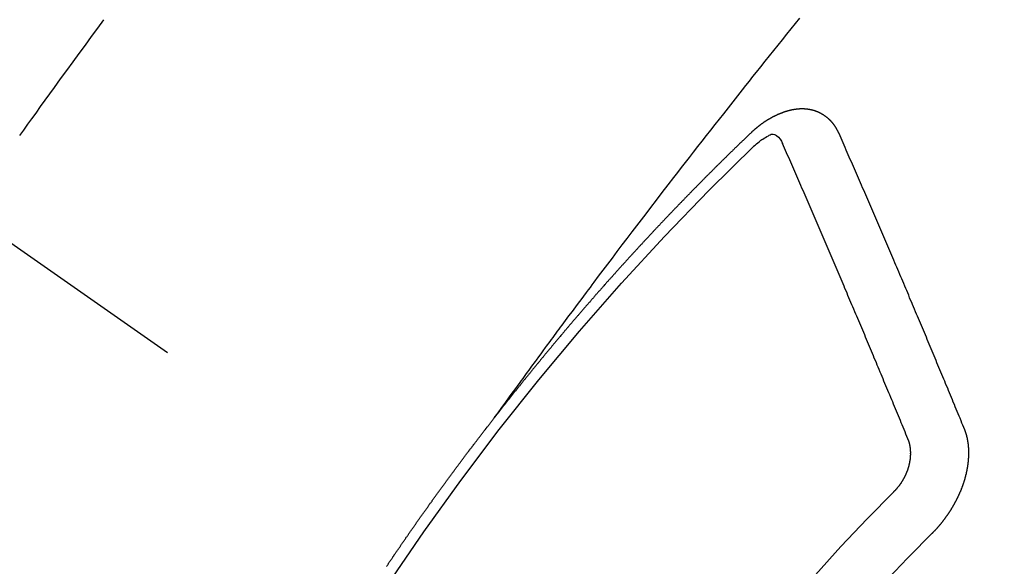
# Model space of a CAD drawing. Extents: x 27948 to 54421, y -11045 to -2175.
# Drawn here: x 44256 to 44268, y -4354 to -4347 of the extents above; entities that cross this region are included whole.
import ezdxf

# ---------------------------------------------------------------- set-up
doc = ezdxf.new("R2010")
doc.units = 0
doc.header["$LTSCALE"] = 50
doc.header["$MEASUREMENT"] = 0
doc.linetypes.add('CENTER2', pattern=[1.125, 0.75, -0.125, 0.125, -0.125])
doc.linetypes.add('HIDDEN', pattern=[0.375, 0.25, -0.125])
doc.layers.get('0').update_dxf_attribs({"linetype": 'CONTINUOUS'})
doc.layers.get('DEFPOINTS').update_dxf_attribs({"color": 146, "linetype": 'CONTINUOUS'})
for name, color, linetype in [('150-機器', 8, 'CONTINUOUS'), ('160-文字', 254, 'CONTINUOUS'), ('166-寸法B', 11, 'CONTINUOUS')]:
    doc.layers.add(name, color=color, linetype=linetype)
doc.styles.add('KH001', font='msgothic.ttc')
doc.dimstyles.new('KH1xx030', dxfattribs={"dimscale": 30, "dimtxt": 2, "dimasz": 0.6, "dimexe": 0.3, "dimexo": 1.2, "dimgap": 0.5, "dimtad": 3, "dimdec": 1, "dimdsep": 46, "dimlunit": 6, "dimtxsty": 'KH001', "dimblk": 'DOT', "dimcen": 1, "dimdle": 1, "dimclrd": 256, "dimclre": 256, "dimclrt": 256, "dimadec": 0, "dimazin": 0, "dimtfac": 1, "dimtdec": 1, "dimtix": 1, "dimtmove": 2, "dimatfit": 3, "dimldrblk": 'CLOSEDBLANK', "dimfxl": 1, "dimtolj": 1, "dimtzin": 0, "dimlwd": -1, "dimlwe": -1, "dimarcsym": 0})

# ---------------------------------------------------------------- blocks, each defined once
blk = doc.blocks.new('F402_H')
at = {"layer": '150-機器', "color": 13, "linetype": 'CENTER2'}
blk.add_line((0, 0), (-244.018, -170.863), dxfattribs=at)
at = {"layer": '150-機器', "color": 13, "linetype": 'HIDDEN'}
for points in [[(-214.266, -146.596), (-214.192, -146.696), (-214.118, -146.797), (-214.044, -146.898), (-213.97, -146.999), (-213.897, -147.1), (-213.823, -147.201), (-213.749, -147.302), (-213.676, -147.404), (-213.621, -147.48), (-213.566, -147.556), (-213.511, -147.632), (-213.457, -147.708), (-213.408, -147.776), (-213.359, -147.843), (-213.311, -147.911), (-213.262, -147.978)], [(-218.921, -151.343), (-218.966, -151.28), (-219.012, -151.217), (-219.058, -151.155), (-219.103, -151.092), (-219.135, -151.049), (-219.166, -151.007), (-219.197, -150.964), (-219.228, -150.921), (-219.246, -150.896), (-219.264, -150.872), (-219.282, -150.847), (-219.299, -150.823), (-219.317, -150.798), (-219.335, -150.774), (-219.353, -150.749), (-219.37, -150.725), (-219.384, -150.707), (-219.397, -150.688), (-219.411, -150.67), (-219.424, -150.652), (-219.451, -150.615), (-219.478, -150.578), (-219.505, -150.541), (-219.532, -150.504), (-219.545, -150.486), (-219.559, -150.468), (-219.572, -150.45), (-219.586, -150.431), (-219.603, -150.407), (-219.621, -150.383), (-219.639, -150.358), (-219.657, -150.334), (-219.676, -150.31), (-219.694, -150.285), (-219.712, -150.261), (-219.73, -150.237), (-219.771, -150.182), (-219.811, -150.127), (-219.852, -150.072), (-219.892, -150.018), (-219.924, -149.975), (-219.956, -149.933), (-219.988, -149.891), (-220.019, -149.848), (-220.042, -149.817), (-220.066, -149.786), (-220.089, -149.755), (-220.112, -149.723), (-220.165, -149.652), (-220.219, -149.58), (-220.274, -149.509), (-220.328, -149.437), (-220.387, -149.359), (-220.446, -149.281), (-220.506, -149.202), (-220.565, -149.124), (-220.62, -149.052), (-220.675, -148.98), (-220.73, -148.908), (-220.785, -148.836), (-220.854, -148.746), (-220.923, -148.656), (-220.992, -148.566), (-221.061, -148.477), (-221.108, -148.417), (-221.154, -148.358), (-221.2, -148.298), (-221.246, -148.239), (-221.297, -148.173), (-221.348, -148.108), (-221.399, -148.042), (-221.45, -147.977), (-221.501, -147.912), (-221.552, -147.846), (-221.604, -147.781), (-221.655, -147.716), (-221.711, -147.645), (-221.767, -147.575), (-221.823, -147.504), (-221.878, -147.433), (-221.92, -147.38), (-221.962, -147.327), (-222.004, -147.274), (-222.047, -147.221), (-222.098, -147.156), (-222.15, -147.092), (-222.201, -147.027), (-222.253, -146.962), (-222.305, -146.898), (-222.356, -146.834), (-222.408, -146.77), (-222.46, -146.705), (-222.512, -146.641), (-222.564, -146.577)], [(-223.03, -147.952), (-223.029, -147.95), (-223.028, -147.948), (-223.027, -147.946), (-223.026, -147.943), (-223.024, -147.941), (-223.023, -147.939), (-223.022, -147.937), (-223.021, -147.935), (-223.021, -147.932), (-223.02, -147.93), (-223.018, -147.928), (-223.017, -147.926), (-223.016, -147.924), (-223.014, -147.922), (-223.014, -147.919), (-223.013, -147.917), (-223.012, -147.915), (-223.01, -147.913), (-223.009, -147.911), (-223.008, -147.909), (-223.007, -147.907), (-223.006, -147.905), (-223.005, -147.903), (-223.003, -147.9), (-223.002, -147.897), (-223.001, -147.895), (-223, -147.893), (-222.999, -147.892), (-222.997, -147.889), (-222.996, -147.887), (-222.995, -147.885), (-222.994, -147.883), (-222.992, -147.882), (-222.991, -147.88), (-222.989, -147.877), (-222.988, -147.876), (-222.987, -147.874), (-222.986, -147.872), (-222.984, -147.869), (-222.983, -147.867), (-222.982, -147.866), (-222.981, -147.864), (-222.98, -147.862), (-222.978, -147.859), (-222.977, -147.858), (-222.975, -147.856), (-222.974, -147.854), (-222.973, -147.852), (-222.971, -147.85), (-222.969, -147.849), (-222.968, -147.847), (-222.967, -147.845), (-222.965, -147.842), (-222.964, -147.841), (-222.963, -147.839), (-222.962, -147.837), (-222.959, -147.836), (-222.958, -147.834), (-222.956, -147.832), (-222.955, -147.83), (-222.954, -147.828), (-222.952, -147.827), (-222.951, -147.825), (-222.949, -147.824), (-222.947, -147.821), (-222.946, -147.819), (-222.945, -147.818), (-222.944, -147.816), (-222.941, -147.814), (-222.94, -147.812), (-222.938, -147.811), (-222.937, -147.809), (-222.935, -147.808), (-222.934, -147.806), (-222.932, -147.804), (-222.931, -147.803), (-222.929, -147.801), (-222.927, -147.8), (-222.926, -147.798), (-222.924, -147.797), (-222.922, -147.794), (-222.921, -147.793), (-222.919, -147.792), (-222.918, -147.79), (-222.916, -147.788), (-222.914, -147.787), (-222.913, -147.785), (-222.911, -147.784), (-222.909, -147.782), (-222.908, -147.78), (-222.906, -147.779), (-222.905, -147.778), (-222.902, -147.776), (-222.901, -147.774), (-222.899, -147.773), (-222.898, -147.772), (-222.895, -147.77), (-222.894, -147.768), (-222.893, -147.767), (-222.891, -147.766), (-222.889, -147.764), (-222.887, -147.763), (-222.885, -147.762), (-222.884, -147.76), (-222.882, -147.758), (-222.88, -147.757), (-222.879, -147.756), (-222.877, -147.755), (-222.874, -147.753), (-222.873, -147.752), (-222.871, -147.751), (-222.869, -147.749), (-222.867, -147.748), (-222.865, -147.747), (-222.864, -147.746), (-222.861, -147.744), (-222.86, -147.743), (-222.858, -147.742), (-222.856, -147.741), (-222.854, -147.739), (-222.852, -147.738), (-222.851, -147.737), (-222.849, -147.735), (-222.847, -147.734), (-222.845, -147.732), (-222.843, -147.731), (-222.842, -147.73), (-222.839, -147.729), (-222.837, -147.728), (-222.835, -147.727), (-222.834, -147.726), (-222.831, -147.724), (-222.83, -147.723), (-222.828, -147.723), (-222.826, -147.722), (-222.823, -147.72), (-222.822, -147.719), (-222.82, -147.718), (-222.818, -147.717), (-222.816, -147.715), (-222.814, -147.714), (-222.812, -147.713), (-222.81, -147.713), (-222.808, -147.711), (-222.806, -147.71), (-222.804, -147.71), (-222.802, -147.709), (-222.8, -147.707), (-222.797, -147.707), (-222.796, -147.705), (-222.794, -147.705), (-222.791, -147.703), (-222.79, -147.702), (-222.787, -147.702), (-222.786, -147.701), (-222.783, -147.7), (-222.781, -147.699), (-222.779, -147.698), (-222.777, -147.697), (-222.776, -147.696), (-222.773, -147.695), (-222.771, -147.694), (-222.769, -147.694), (-222.767, -147.693), (-222.765, -147.692), (-222.762, -147.691), (-222.76, -147.69), (-222.758, -147.69), (-222.756, -147.689), (-222.753, -147.688), (-222.752, -147.687), (-222.75, -147.686), (-222.747, -147.686), (-222.746, -147.685), (-222.743, -147.684), (-222.74, -147.684), (-222.739, -147.682), (-222.737, -147.682), (-222.734, -147.682), (-222.732, -147.68), (-222.73, -147.68), (-222.728, -147.679), (-222.725, -147.679), (-222.724, -147.678), (-222.721, -147.678), (-222.718, -147.677), (-222.716, -147.676), (-222.715, -147.675), (-222.712, -147.675), (-222.71, -147.675), (-222.707, -147.674), (-222.705, -147.673), (-222.703, -147.673), (-222.701, -147.672), (-222.699, -147.672), (-222.697, -147.671), (-222.694, -147.67), (-222.691, -147.67), (-222.689, -147.67), (-222.687, -147.669), (-222.685, -147.669), (-222.683, -147.669), (-222.68, -147.668), (-222.677, -147.668), (-222.675, -147.667), (-222.673, -147.667), (-222.671, -147.667), (-222.669, -147.666), (-222.666, -147.666), (-222.664, -147.666), (-222.662, -147.665), (-222.659, -147.664), (-222.657, -147.664), (-222.655, -147.664), (-222.652, -147.663), (-222.65, -147.663), (-222.648, -147.663), (-222.645, -147.663), (-222.643, -147.663), (-222.641, -147.663), (-222.639, -147.662), (-222.636, -147.661), (-222.633, -147.661), (-222.631, -147.661), (-222.628, -147.661), (-222.626, -147.661), (-222.624, -147.66), (-222.621, -147.661), (-222.619, -147.661), (-222.617, -147.66), (-222.615, -147.66), (-222.612, -147.66), (-222.61, -147.66), (-222.607, -147.66), (-222.605, -147.66), (-222.602, -147.66), (-222.6, -147.66), (-222.597, -147.66), (-222.594, -147.659), (-222.592, -147.66), (-222.589, -147.659), (-222.587, -147.659), (-222.584, -147.66), (-222.582, -147.659), (-222.579, -147.66), (-222.577, -147.659), (-222.574, -147.66), (-222.572, -147.66), (-222.569, -147.66), (-222.567, -147.66), (-222.564, -147.66), (-222.562, -147.66), (-222.559, -147.66), (-222.557, -147.66), (-222.555, -147.661), (-222.553, -147.661), (-222.55, -147.661), (-222.548, -147.661), (-222.545, -147.661), (-222.543, -147.662), (-222.54, -147.662), (-222.538, -147.662), (-222.535, -147.663), (-222.533, -147.662), (-222.53, -147.663), (-222.527, -147.663), (-222.525, -147.663), (-222.522, -147.663), (-222.519, -147.664), (-222.517, -147.664), (-222.515, -147.665), (-222.512, -147.665), (-222.51, -147.666), (-222.507, -147.665), (-222.505, -147.666), (-222.502, -147.666), (-222.499, -147.667), (-222.497, -147.666), (-222.495, -147.667), (-222.492, -147.668), (-222.489, -147.668), (-222.486, -147.669), (-222.484, -147.669), (-222.482, -147.669), (-222.479, -147.67), (-222.477, -147.671), (-222.474, -147.671), (-222.471, -147.672), (-222.468, -147.672), (-222.466, -147.673), (-222.463, -147.673), (-222.461, -147.674), (-222.458, -147.675), (-222.455, -147.675), (-222.453, -147.676), (-222.45, -147.676), (-222.448, -147.677), (-222.445, -147.678), (-222.442, -147.678), (-222.44, -147.679), (-222.438, -147.68), (-222.435, -147.68), (-222.432, -147.681), (-222.429, -147.681), (-222.427, -147.682), (-222.424, -147.683), (-222.422, -147.683), (-222.419, -147.684), (-222.417, -147.685), (-222.414, -147.685), (-222.411, -147.686), (-222.409, -147.687), (-222.406, -147.688), (-222.403, -147.689), (-222.401, -147.689), (-222.399, -147.69), (-222.396, -147.691), (-222.393, -147.691), (-222.39, -147.693), (-222.388, -147.694), (-222.385, -147.694), (-222.383, -147.695), (-222.38, -147.696), (-222.377, -147.697), (-222.375, -147.698), (-222.372, -147.698), (-222.369, -147.699), (-222.367, -147.701), (-222.364, -147.701), (-222.362, -147.702), (-222.359, -147.703), (-222.356, -147.704), (-222.354, -147.705), (-222.351, -147.706), (-222.349, -147.708), (-222.346, -147.708), (-222.343, -147.709), (-222.341, -147.71), (-222.338, -147.711), (-222.336, -147.712), (-222.332, -147.713), (-222.331, -147.714), (-222.328, -147.715), (-222.324, -147.716), (-222.322, -147.717), (-222.319, -147.719), (-222.317, -147.72), (-222.314, -147.72), (-222.312, -147.722), (-222.309, -147.722), (-222.306, -147.724), (-222.304, -147.725), (-222.301, -147.727), (-222.298, -147.727), (-222.296, -147.729), (-222.293, -147.73), (-222.291, -147.731), (-222.288, -147.732), (-222.285, -147.734), (-222.283, -147.735), (-222.28, -147.736), (-222.278, -147.737), (-222.275, -147.739), (-222.273, -147.74), (-222.269, -147.741), (-222.267, -147.742), (-222.264, -147.743), (-222.261, -147.745), (-222.26, -147.746), (-222.256, -147.748), (-222.254, -147.749), (-222.251, -147.75), (-222.249, -147.751), (-222.246, -147.753), (-222.243, -147.754), (-222.241, -147.755), (-222.239, -147.757), (-222.235, -147.758), (-222.233, -147.759), (-222.231, -147.761), (-222.227, -147.763), (-222.225, -147.764), (-222.223, -147.766), (-222.219, -147.767), (-222.218, -147.768), (-222.215, -147.77), (-222.212, -147.771), (-222.21, -147.772), (-222.207, -147.774), (-222.205, -147.776), (-222.201, -147.777), (-222.199, -147.778), (-222.197, -147.78), (-222.193, -147.782), (-222.191, -147.783), (-222.189, -147.784), (-222.186, -147.786), (-222.184, -147.788), (-222.18, -147.79), (-222.178, -147.791), (-222.176, -147.792), (-222.173, -147.794), (-222.17, -147.796), (-222.168, -147.798), (-222.165, -147.799), (-222.163, -147.8), (-222.161, -147.802), (-222.158, -147.804), (-222.155, -147.806), (-222.152, -147.807), (-222.15, -147.809), (-222.147, -147.811), (-222.145, -147.812), (-222.143, -147.814), (-222.14, -147.816), (-222.137, -147.817), (-222.134, -147.819), (-222.132, -147.821), (-222.129, -147.823), (-222.127, -147.825), (-222.124, -147.827), (-222.121, -147.829), (-222.12, -147.83), (-222.117, -147.832), (-222.114, -147.833), (-222.112, -147.835), (-222.109, -147.837), (-222.107, -147.839), (-222.104, -147.841), (-222.102, -147.843), (-222.099, -147.845), (-222.096, -147.846), (-222.093, -147.848), (-222.091, -147.85), (-222.089, -147.852), (-222.087, -147.854), (-222.084, -147.856), (-222.082, -147.858), (-222.079, -147.86), (-222.076, -147.862), (-222.074, -147.863), (-222.071, -147.865), (-222.069, -147.867), (-222.066, -147.869), (-222.064, -147.871), (-222.061, -147.874), (-222.058, -147.876), (-222.056, -147.877), (-222.054, -147.88), (-222.051, -147.882), (-222.049, -147.884), (-222.046, -147.886), (-222.044, -147.887), (-222.041, -147.889), (-222.04, -147.892), (-222.036, -147.894), (-222.034, -147.896), (-222.031, -147.898), (-222.029, -147.9), (-222.027, -147.902), (-222.025, -147.904), (-222.022, -147.906), (-222.019, -147.909), (-222.017, -147.911), (-222.015, -147.913), (-222.012, -147.915), (-222.01, -147.917), (-222.008, -147.919), (-222.005, -147.922), (-222.002, -147.924), (-222, -147.926), (-221.998, -147.928), (-221.995, -147.93), (-221.992, -147.933), (-221.99, -147.935), (-221.988, -147.937), (-221.986, -147.939), (-221.983, -147.941), (-221.981, -147.944)], [(-224.528, -151.485), (-224.517, -151.457), (-224.505, -151.43), (-224.494, -151.403), (-224.483, -151.375), (-224.472, -151.347), (-224.461, -151.32), (-224.449, -151.292), (-224.437, -151.264), (-224.426, -151.237), (-224.415, -151.21), (-224.404, -151.182), (-224.391, -151.154), (-224.38, -151.127), (-224.369, -151.1), (-224.358, -151.072), (-224.346, -151.045), (-224.335, -151.016), (-224.324, -150.989), (-224.312, -150.961), (-224.3, -150.933), (-224.289, -150.906), (-224.278, -150.879), (-224.266, -150.851), (-224.254, -150.823), (-224.243, -150.796), (-224.231, -150.768), (-224.22, -150.741), (-224.208, -150.713), (-224.196, -150.685), (-224.186, -150.657), (-224.174, -150.63), (-224.162, -150.602), (-224.151, -150.574), (-224.139, -150.546), (-224.128, -150.519), (-224.116, -150.492), (-224.104, -150.464), (-224.093, -150.436), (-224.081, -150.408), (-224.07, -150.381), (-224.058, -150.353), (-224.046, -150.326), (-224.035, -150.297), (-224.024, -150.27), (-224.011, -150.242), (-224, -150.214), (-223.988, -150.186), (-223.977, -150.159), (-223.965, -150.131), (-223.953, -150.104), (-223.941, -150.076), (-223.929, -150.048), (-223.918, -150.02), (-223.906, -149.992), (-223.895, -149.965), (-223.883, -149.937), (-223.87, -149.909), (-223.86, -149.881), (-223.848, -149.853), (-223.836, -149.825), (-223.824, -149.798), (-223.812, -149.77), (-223.8, -149.742), (-223.789, -149.714), (-223.777, -149.686), (-223.765, -149.659), (-223.753, -149.631), (-223.741, -149.603), (-223.729, -149.575), (-223.717, -149.547), (-223.706, -149.52), (-223.694, -149.492), (-223.682, -149.464), (-223.67, -149.436), (-223.659, -149.408), (-223.647, -149.38), (-223.635, -149.352), (-223.623, -149.324), (-223.611, -149.296), (-223.598, -149.268), (-223.587, -149.241), (-223.575, -149.213), (-223.563, -149.185), (-223.551, -149.157), (-223.539, -149.129), (-223.527, -149.101), (-223.515, -149.073), (-223.503, -149.045), (-223.491, -149.018), (-223.479, -148.99), (-223.467, -148.962), (-223.455, -148.934), (-223.443, -148.906), (-223.431, -148.877), (-223.419, -148.849), (-223.407, -148.821), (-223.395, -148.793), (-223.383, -148.766), (-223.371, -148.738), (-223.359, -148.71), (-223.347, -148.682), (-223.335, -148.654), (-223.323, -148.626), (-223.311, -148.598), (-223.298, -148.57), (-223.286, -148.542), (-223.274, -148.514), (-223.261, -148.485), (-223.249, -148.458), (-223.237, -148.43), (-223.225, -148.402), (-223.213, -148.374), (-223.201, -148.346), (-223.189, -148.318), (-223.177, -148.29), (-223.164, -148.261), (-223.152, -148.233), (-223.14, -148.205), (-223.128, -148.177), (-223.116, -148.149), (-223.104, -148.121), (-223.091, -148.092), (-223.079, -148.064), (-223.067, -148.036), (-223.055, -148.008), (-223.042, -147.98), (-223.03, -147.952)], [(-221.981, -147.944), (-221.974, -147.951), (-221.967, -147.957), (-221.96, -147.963), (-221.954, -147.969), (-221.948, -147.976), (-221.94, -147.983), (-221.934, -147.989), (-221.927, -147.995), (-221.92, -148.002), (-221.913, -148.008), (-221.907, -148.015), (-221.9, -148.022), (-221.893, -148.028), (-221.886, -148.034), (-221.88, -148.04), (-221.873, -148.048), (-221.866, -148.054), (-221.859, -148.06), (-221.853, -148.066), (-221.845, -148.073), (-221.839, -148.08), (-221.833, -148.086), (-221.826, -148.093), (-221.819, -148.099), (-221.812, -148.106), (-221.806, -148.113), (-221.799, -148.119), (-221.792, -148.125), (-221.785, -148.132), (-221.779, -148.139), (-221.772, -148.145), (-221.765, -148.151), (-221.758, -148.158), (-221.752, -148.165), (-221.745, -148.171), (-221.738, -148.178), (-221.732, -148.184), (-221.725, -148.191), (-221.718, -148.198), (-221.711, -148.204), (-221.705, -148.211), (-221.698, -148.218), (-221.691, -148.224), (-221.685, -148.23), (-221.679, -148.237), (-221.671, -148.244), (-221.664, -148.25), (-221.658, -148.257), (-221.651, -148.264), (-221.644, -148.27), (-221.638, -148.276), (-221.632, -148.283), (-221.624, -148.29), (-221.617, -148.296), (-221.611, -148.303), (-221.605, -148.309), (-221.597, -148.316), (-221.591, -148.323), (-221.585, -148.329), (-221.577, -148.336), (-221.571, -148.343), (-221.565, -148.349), (-221.558, -148.355), (-221.551, -148.363), (-221.544, -148.369), (-221.538, -148.376), (-221.531, -148.383), (-221.524, -148.389), (-221.518, -148.396), (-221.512, -148.402), (-221.504, -148.409), (-221.497, -148.416), (-221.491, -148.422), (-221.484, -148.429), (-221.478, -148.436), (-221.471, -148.442), (-221.464, -148.449), (-221.458, -148.456), (-221.451, -148.462), (-221.444, -148.469), (-221.438, -148.476), (-221.431, -148.482), (-221.425, -148.489), (-221.418, -148.496), (-221.411, -148.502), (-221.405, -148.509), (-221.398, -148.516), (-221.392, -148.523), (-221.385, -148.529), (-221.378, -148.536), (-221.372, -148.543), (-221.365, -148.549), (-221.358, -148.557), (-221.352, -148.563), (-221.346, -148.57), (-221.338, -148.577), (-221.331, -148.583), (-221.325, -148.59), (-221.318, -148.597), (-221.312, -148.604), (-221.305, -148.61), (-221.299, -148.617), (-221.292, -148.624), (-221.285, -148.63), (-221.279, -148.637), (-221.272, -148.644), (-221.266, -148.65), (-221.259, -148.657), (-221.253, -148.664), (-221.246, -148.67), (-221.239, -148.678), (-221.233, -148.684), (-221.226, -148.692), (-221.219, -148.698), (-221.213, -148.705), (-221.206, -148.712), (-221.2, -148.719), (-221.193, -148.725), (-221.187, -148.732), (-221.18, -148.739), (-221.174, -148.745), (-221.167, -148.752), (-221.161, -148.759), (-221.153, -148.766), (-221.147, -148.773), (-221.14, -148.779), (-221.134, -148.787), (-221.127, -148.793), (-221.121, -148.8), (-221.114, -148.807), (-221.108, -148.814), (-221.101, -148.821), (-221.095, -148.827), (-221.088, -148.834), (-221.081, -148.841), (-221.074, -148.847), (-221.068, -148.855), (-221.061, -148.861), (-221.055, -148.868), (-221.049, -148.876), (-221.042, -148.882), (-221.035, -148.889), (-221.029, -148.896), (-221.023, -148.902), (-221.015, -148.909), (-221.009, -148.916), (-221.002, -148.923), (-220.996, -148.93), (-220.99, -148.937), (-220.983, -148.944), (-220.977, -148.951), (-220.969, -148.958), (-220.963, -148.964), (-220.957, -148.971), (-220.95, -148.978), (-220.944, -148.985), (-220.937, -148.992), (-220.931, -148.999), (-220.925, -149.006), (-220.917, -149.013), (-220.911, -149.019), (-220.904, -149.026), (-220.898, -149.033), (-220.892, -149.041), (-220.885, -149.047), (-220.879, -149.054), (-220.871, -149.061), (-220.865, -149.068), (-220.859, -149.075), (-220.852, -149.081), (-220.846, -149.089), (-220.84, -149.096), (-220.833, -149.102), (-220.826, -149.11), (-220.82, -149.116), (-220.813, -149.123), (-220.807, -149.13), (-220.801, -149.138), (-220.794, -149.144), (-220.787, -149.152), (-220.781, -149.158), (-220.774, -149.165), (-220.768, -149.172), (-220.762, -149.179), (-220.755, -149.186), (-220.749, -149.193), (-220.742, -149.2), (-220.735, -149.207), (-220.729, -149.214), (-220.723, -149.221), (-220.715, -149.228), (-220.709, -149.235), (-220.704, -149.242), (-220.696, -149.249), (-220.69, -149.255), (-220.684, -149.263), (-220.678, -149.27), (-220.67, -149.277), (-220.664, -149.284), (-220.658, -149.291), (-220.651, -149.297), (-220.645, -149.305), (-220.639, -149.312), (-220.632, -149.319), (-220.625, -149.326), (-220.619, -149.333), (-220.613, -149.34), (-220.607, -149.347), (-220.599, -149.354), (-220.593, -149.361), (-220.587, -149.368), (-220.581, -149.375), (-220.574, -149.382), (-220.568, -149.389), (-220.561, -149.396), (-220.555, -149.403), (-220.548, -149.41), (-220.542, -149.417), (-220.535, -149.424), (-220.529, -149.431), (-220.522, -149.438), (-220.516, -149.445), (-220.509, -149.453), (-220.503, -149.459), (-220.497, -149.467), (-220.49, -149.473), (-220.484, -149.481), (-220.478, -149.488), (-220.471, -149.495), (-220.465, -149.502), (-220.458, -149.509), (-220.452, -149.516), (-220.445, -149.523), (-220.439, -149.53), (-220.433, -149.538), (-220.426, -149.544), (-220.419, -149.552), (-220.414, -149.558), (-220.407, -149.566), (-220.401, -149.573), (-220.394, -149.58), (-220.388, -149.587), (-220.381, -149.594), (-220.375, -149.601), (-220.369, -149.609), (-220.363, -149.615), (-220.356, -149.623), (-220.349, -149.63), (-220.343, -149.637), (-220.336, -149.644), (-220.33, -149.651), (-220.324, -149.659), (-220.318, -149.665), (-220.311, -149.673), (-220.305, -149.68), (-220.298, -149.687), (-220.292, -149.694), (-220.285, -149.701), (-220.279, -149.708), (-220.273, -149.716), (-220.267, -149.722), (-220.26, -149.73), (-220.254, -149.737), (-220.248, -149.744), (-220.241, -149.751), (-220.235, -149.758), (-220.228, -149.766), (-220.222, -149.773), (-220.216, -149.78), (-220.21, -149.787), (-220.203, -149.795), (-220.197, -149.801), (-220.191, -149.809), (-220.185, -149.816), (-220.178, -149.823), (-220.172, -149.831), (-220.165, -149.837), (-220.158, -149.845), (-220.152, -149.852), (-220.146, -149.859), (-220.14, -149.866), (-220.133, -149.873), (-220.127, -149.88), (-220.121, -149.888), (-220.114, -149.895), (-220.108, -149.902), (-220.102, -149.91), (-220.096, -149.917), (-220.089, -149.924), (-220.083, -149.931), (-220.077, -149.939), (-220.071, -149.945), (-220.064, -149.953), (-220.058, -149.961), (-220.052, -149.967), (-220.045, -149.975), (-220.039, -149.982), (-220.033, -149.989), (-220.027, -149.996), (-220.02, -150.004), (-220.014, -150.011), (-220.008, -150.018), (-220.001, -150.026), (-219.995, -150.032), (-219.989, -150.04), (-219.983, -150.047), (-219.976, -150.054), (-219.97, -150.062), (-219.964, -150.069), (-219.957, -150.076), (-219.951, -150.083), (-219.945, -150.091), (-219.939, -150.098), (-219.932, -150.105), (-219.925, -150.113), (-219.92, -150.12), (-219.913, -150.127), (-219.907, -150.134), (-219.9, -150.142), (-219.894, -150.149), (-219.888, -150.156), (-219.882, -150.164), (-219.876, -150.171), (-219.87, -150.178), (-219.863, -150.186), (-219.857, -150.193), (-219.851, -150.2), (-219.845, -150.207), (-219.838, -150.215), (-219.832, -150.222), (-219.826, -150.229), (-219.819, -150.237), (-219.813, -150.244), (-219.807, -150.252), (-219.801, -150.259), (-219.795, -150.266), (-219.788, -150.274), (-219.782, -150.28), (-219.776, -150.288), (-219.769, -150.296), (-219.763, -150.302), (-219.757, -150.31), (-219.752, -150.317), (-219.745, -150.325), (-219.739, -150.333), (-219.733, -150.339), (-219.726, -150.347), (-219.72, -150.354), (-219.714, -150.361), (-219.708, -150.37), (-219.702, -150.376), (-219.695, -150.384), (-219.689, -150.392), (-219.683, -150.398), (-219.676, -150.406), (-219.67, -150.413), (-219.665, -150.421), (-219.658, -150.428), (-219.652, -150.435), (-219.646, -150.443), (-219.64, -150.45), (-219.633, -150.457), (-219.627, -150.465), (-219.621, -150.472), (-219.615, -150.48), (-219.608, -150.487), (-219.602, -150.494), (-219.597, -150.502), (-219.591, -150.509), (-219.584, -150.517), (-219.578, -150.524), (-219.572, -150.531), (-219.566, -150.539), (-219.559, -150.547), (-219.553, -150.554), (-219.547, -150.561), (-219.541, -150.569), (-219.535, -150.576), (-219.529, -150.584), (-219.523, -150.591), (-219.516, -150.598), (-219.511, -150.606), (-219.505, -150.613), (-219.498, -150.621), (-219.491, -150.628), (-219.486, -150.636), (-219.48, -150.643), (-219.473, -150.651), (-219.467, -150.658), (-219.462, -150.666), (-219.456, -150.673), (-219.449, -150.68), (-219.443, -150.688), (-219.437, -150.695), (-219.431, -150.703), (-219.424, -150.71), (-219.419, -150.718), (-219.413, -150.725), (-219.406, -150.733), (-219.4, -150.74), (-219.394, -150.748), (-219.388, -150.755), (-219.382, -150.762), (-219.376, -150.77), (-219.37, -150.778), (-219.364, -150.785), (-219.357, -150.792), (-219.352, -150.8), (-219.345, -150.807), (-219.339, -150.815), (-219.334, -150.822), (-219.327, -150.83), (-219.321, -150.837), (-219.316, -150.845), (-219.309, -150.852), (-219.302, -150.86), (-219.297, -150.867), (-219.291, -150.875), (-219.284, -150.883), (-219.279, -150.89), (-219.273, -150.897), (-219.266, -150.905), (-219.261, -150.912), (-219.254, -150.92), (-219.248, -150.928), (-219.243, -150.935), (-219.236, -150.943), (-219.23, -150.951), (-219.224, -150.958), (-219.218, -150.965), (-219.212, -150.973), (-219.206, -150.98), (-219.2, -150.988), (-219.194, -150.996), (-219.188, -151.003), (-219.182, -151.011), (-219.176, -151.018), (-219.17, -151.025), (-219.164, -151.033), (-219.157, -151.041), (-219.152, -151.048), (-219.146, -151.056), (-219.14, -151.064), (-219.134, -151.071), (-219.128, -151.078), (-219.122, -151.087), (-219.116, -151.093), (-219.11, -151.102), (-219.104, -151.109), (-219.098, -151.117), (-219.092, -151.124), (-219.085, -151.132), (-219.08, -151.14), (-219.074, -151.147), (-219.068, -151.155), (-219.061, -151.162), (-219.056, -151.17), (-219.05, -151.177), (-219.044, -151.186), (-219.038, -151.192), (-219.032, -151.2), (-219.026, -151.208), (-219.021, -151.215), (-219.014, -151.223), (-219.008, -151.231), (-219.002, -151.238), (-218.996, -151.246), (-218.99, -151.254), (-218.984, -151.261), (-218.979, -151.269), (-218.972, -151.276), (-218.966, -151.284), (-218.96, -151.291), (-218.955, -151.299), (-218.948, -151.307), (-218.943, -151.314), (-218.936, -151.322), (-218.931, -151.33), (-218.925, -151.337)], [(-223.849, -151.591), (-223.838, -151.564), (-223.827, -151.536), (-223.816, -151.509), (-223.805, -151.481), (-223.793, -151.454), (-223.782, -151.426), (-223.771, -151.399), (-223.76, -151.372), (-223.748, -151.344), (-223.737, -151.317), (-223.726, -151.29), (-223.714, -151.262), (-223.702, -151.234), (-223.691, -151.207), (-223.68, -151.179), (-223.669, -151.152), (-223.657, -151.125), (-223.645, -151.097), (-223.634, -151.069), (-223.623, -151.042), (-223.611, -151.015), (-223.6, -150.987), (-223.588, -150.959), (-223.577, -150.932), (-223.565, -150.905), (-223.554, -150.877), (-223.542, -150.849), (-223.531, -150.822), (-223.52, -150.795), (-223.507, -150.767), (-223.496, -150.739), (-223.485, -150.712), (-223.474, -150.684), (-223.462, -150.657), (-223.45, -150.629), (-223.439, -150.602), (-223.427, -150.574), (-223.416, -150.546), (-223.404, -150.519), (-223.393, -150.49), (-223.382, -150.463), (-223.37, -150.435), (-223.358, -150.408), (-223.346, -150.38), (-223.335, -150.352), (-223.324, -150.325), (-223.312, -150.297), (-223.3, -150.27), (-223.288, -150.242), (-223.277, -150.214), (-223.265, -150.186), (-223.254, -150.159), (-223.241, -150.131), (-223.23, -150.104), (-223.218, -150.076), (-223.207, -150.048), (-223.195, -150.02), (-223.183, -149.993), (-223.171, -149.965), (-223.159, -149.937), (-223.148, -149.91), (-223.136, -149.882), (-223.125, -149.854), (-223.113, -149.827), (-223.1, -149.799), (-223.089, -149.771), (-223.077, -149.743), (-223.066, -149.716), (-223.054, -149.688), (-223.042, -149.66), (-223.03, -149.633), (-223.018, -149.605), (-223.006, -149.577), (-222.995, -149.549), (-222.983, -149.521), (-222.971, -149.493), (-222.959, -149.466), (-222.947, -149.438), (-222.935, -149.41), (-222.923, -149.382), (-222.911, -149.354), (-222.9, -149.327), (-222.888, -149.299), (-222.876, -149.271), (-222.864, -149.243), (-222.852, -149.215), (-222.84, -149.188), (-222.828, -149.16), (-222.816, -149.132), (-222.804, -149.104), (-222.792, -149.076), (-222.78, -149.048), (-222.769, -149.021), (-222.756, -148.993), (-222.744, -148.965), (-222.732, -148.937), (-222.72, -148.909), (-222.708, -148.881), (-222.696, -148.853), (-222.684, -148.825), (-222.672, -148.797), (-222.66, -148.769), (-222.648, -148.741), (-222.636, -148.714), (-222.624, -148.686), (-222.612, -148.658), (-222.6, -148.63), (-222.588, -148.602), (-222.576, -148.574), (-222.564, -148.546), (-222.552, -148.518), (-222.54, -148.49), (-222.527, -148.462), (-222.515, -148.434), (-222.503, -148.406), (-222.49, -148.378), (-222.478, -148.35), (-222.466, -148.322), (-222.454, -148.294), (-222.442, -148.266), (-222.43, -148.238), (-222.417, -148.211), (-222.405, -148.183), (-222.392, -148.155), (-222.38, -148.127), (-222.368, -148.099), (-222.356, -148.071)], [(-222.012, -148.105), (-222.028, -148.091), (-222.045, -148.077), (-222.061, -148.063), (-222.077, -148.05), (-222.088, -148.041), (-222.099, -148.033), (-222.109, -148.025), (-222.12, -148.018), (-222.137, -148.008), (-222.153, -147.998), (-222.17, -147.989), (-222.187, -147.979), (-222.198, -147.973), (-222.209, -147.967), (-222.22, -147.962), (-222.232, -147.959), (-222.246, -147.96), (-222.26, -147.964), (-222.273, -147.97), (-222.286, -147.978), (-222.308, -147.997), (-222.326, -148.02), (-222.342, -148.045), (-222.356, -148.071)], [(-217.636, -153.114), (-217.639, -153.108), (-217.643, -153.102), (-217.647, -153.097), (-217.651, -153.092), (-217.655, -153.086), (-217.659, -153.08), (-217.662, -153.075), (-217.666, -153.07), (-217.67, -153.063), (-217.673, -153.058), (-217.677, -153.053), (-217.681, -153.047), (-217.685, -153.041), (-217.688, -153.036), (-217.692, -153.031), (-217.696, -153.025), (-217.7, -153.02), (-217.703, -153.014), (-217.707, -153.008), (-217.711, -153.002), (-217.714, -152.997), (-217.718, -152.992), (-217.723, -152.986), (-217.726, -152.981), (-217.73, -152.975), (-217.734, -152.97), (-217.737, -152.965), (-217.741, -152.958), (-217.745, -152.953), (-217.749, -152.947), (-217.752, -152.942), (-217.756, -152.936), (-217.76, -152.931), (-217.763, -152.926), (-217.767, -152.92), (-217.771, -152.914), (-217.775, -152.909), (-217.779, -152.904), (-217.783, -152.898), (-217.786, -152.892), (-217.79, -152.887), (-217.794, -152.881), (-217.798, -152.875), (-217.802, -152.87), (-217.805, -152.865), (-217.809, -152.859), (-217.813, -152.853), (-217.816, -152.848), (-217.82, -152.843), (-217.824, -152.837), (-217.828, -152.831), (-217.832, -152.826), (-217.836, -152.821), (-217.84, -152.815), (-217.843, -152.81), (-217.847, -152.804), (-217.85, -152.798), (-217.854, -152.792), (-217.858, -152.787), (-217.862, -152.782), (-217.866, -152.776), (-217.869, -152.771), (-217.873, -152.765), (-217.877, -152.76), (-217.881, -152.754), (-217.885, -152.749), (-217.889, -152.743), (-217.893, -152.737), (-217.897, -152.732), (-217.9, -152.727), (-217.904, -152.721), (-217.908, -152.715), (-217.912, -152.711), (-217.916, -152.705), (-217.92, -152.699), (-217.924, -152.693), (-217.927, -152.688), (-217.931, -152.683), (-217.935, -152.677), (-217.939, -152.672), (-217.943, -152.666), (-217.947, -152.661), (-217.951, -152.655), (-217.954, -152.65), (-217.958, -152.644), (-217.962, -152.639), (-217.965, -152.634), (-217.969, -152.628), (-217.973, -152.622), (-217.977, -152.617), (-217.981, -152.612), (-217.985, -152.606), (-217.989, -152.6), (-217.992, -152.595), (-217.996, -152.59), (-218, -152.584), (-218.004, -152.578), (-218.008, -152.573), (-218.012, -152.568), (-218.016, -152.562), (-218.019, -152.557), (-218.023, -152.551), (-218.027, -152.546), (-218.031, -152.54), (-218.035, -152.535), (-218.039, -152.529), (-218.043, -152.523), (-218.046, -152.519), (-218.05, -152.513), (-218.054, -152.507), (-218.058, -152.501), (-218.062, -152.496), (-218.066, -152.491), (-218.07, -152.485), (-218.073, -152.48), (-218.077, -152.474), (-218.081, -152.469), (-218.085, -152.463), (-218.088, -152.458), (-218.092, -152.452), (-218.097, -152.447), (-218.101, -152.442), (-218.105, -152.437), (-218.109, -152.431), (-218.113, -152.425), (-218.116, -152.42), (-218.12, -152.415), (-218.124, -152.409), (-218.128, -152.404), (-218.132, -152.398), (-218.136, -152.392), (-218.14, -152.387), (-218.143, -152.382), (-218.147, -152.376), (-218.151, -152.37), (-218.154, -152.366), (-218.158, -152.36), (-218.163, -152.355), (-218.167, -152.349), (-218.171, -152.344), (-218.175, -152.338), (-218.179, -152.333), (-218.182, -152.328), (-218.186, -152.322), (-218.19, -152.316), (-218.194, -152.311), (-218.198, -152.306), (-218.202, -152.3), (-218.206, -152.294), (-218.21, -152.29), (-218.214, -152.284), (-218.218, -152.278), (-218.222, -152.273), (-218.225, -152.268), (-218.229, -152.262), (-218.233, -152.256), (-218.237, -152.251), (-218.241, -152.246), (-218.245, -152.24), (-218.25, -152.235), (-218.253, -152.23), (-218.257, -152.224), (-218.261, -152.219), (-218.264, -152.214), (-218.268, -152.208), (-218.272, -152.202), (-218.277, -152.196), (-218.28, -152.192), (-218.285, -152.186), (-218.289, -152.181), (-218.292, -152.176), (-218.296, -152.17), (-218.3, -152.164), (-218.304, -152.159), (-218.308, -152.154), (-218.312, -152.148), (-218.316, -152.143), (-218.32, -152.138), (-218.324, -152.132), (-218.328, -152.127), (-218.331, -152.122), (-218.335, -152.116), (-218.339, -152.11), (-218.344, -152.105), (-218.348, -152.1), (-218.352, -152.094), (-218.356, -152.089), (-218.359, -152.084), (-218.363, -152.078), (-218.367, -152.072), (-218.372, -152.067), (-218.375, -152.062), (-218.379, -152.057), (-218.383, -152.051), (-218.387, -152.046), (-218.391, -152.04), (-218.395, -152.035), (-218.4, -152.029), (-218.403, -152.025), (-218.407, -152.019), (-218.411, -152.013), (-218.414, -152.008), (-218.418, -152.002), (-218.423, -151.997), (-218.427, -151.992), (-218.431, -151.987), (-218.435, -151.981), (-218.439, -151.975), (-218.443, -151.971), (-218.447, -151.965), (-218.451, -151.959), (-218.454, -151.955), (-218.458, -151.949), (-218.462, -151.943), (-218.467, -151.938), (-218.471, -151.933), (-218.475, -151.927), (-218.479, -151.922), (-218.482, -151.917), (-218.487, -151.912), (-218.491, -151.906), (-218.495, -151.9), (-218.498, -151.895), (-218.502, -151.89), (-218.507, -151.884), (-218.511, -151.88), (-218.515, -151.874), (-218.519, -151.868), (-218.523, -151.862), (-218.527, -151.858), (-218.531, -151.852), (-218.535, -151.847), (-218.538, -151.842), (-218.542, -151.836), (-218.547, -151.831), (-218.551, -151.826), (-218.555, -151.82), (-218.559, -151.814), (-218.563, -151.809), (-218.567, -151.804), (-218.571, -151.799), (-218.575, -151.793), (-218.578, -151.788), (-218.583, -151.783), (-218.587, -151.777), (-218.591, -151.772), (-218.595, -151.767), (-218.599, -151.761), (-218.603, -151.756), (-218.607, -151.751), (-218.611, -151.745), (-218.616, -151.74), (-218.619, -151.735), (-218.623, -151.729), (-218.627, -151.724), (-218.632, -151.718), (-218.635, -151.714), (-218.639, -151.708), (-218.643, -151.702), (-218.648, -151.698), (-218.652, -151.692), (-218.656, -151.686), (-218.659, -151.681), (-218.664, -151.676), (-218.668, -151.671), (-218.672, -151.665), (-218.675, -151.66), (-218.68, -151.655), (-218.684, -151.649), (-218.688, -151.644), (-218.692, -151.638), (-218.696, -151.633), (-218.7, -151.628), (-218.704, -151.623), (-218.709, -151.618), (-218.712, -151.613), (-218.716, -151.607), (-218.72, -151.601), (-218.725, -151.596), (-218.728, -151.591), (-218.732, -151.585), (-218.737, -151.58), (-218.741, -151.575), (-218.745, -151.57), (-218.749, -151.565), (-218.753, -151.56), (-218.757, -151.554), (-218.761, -151.548), (-218.766, -151.543), (-218.769, -151.538), (-218.773, -151.532), (-218.778, -151.527), (-218.781, -151.522), (-218.785, -151.517), (-218.79, -151.512), (-218.794, -151.507), (-218.798, -151.501), (-218.802, -151.496), (-218.806, -151.491), (-218.81, -151.485), (-218.815, -151.48), (-218.819, -151.474), (-218.822, -151.469), (-218.826, -151.464), (-218.831, -151.459), (-218.834, -151.454), (-218.838, -151.448), (-218.843, -151.443), (-218.847, -151.438), (-218.851, -151.432), (-218.855, -151.427), (-218.859, -151.422), (-218.863, -151.416), (-218.868, -151.411), (-218.872, -151.405), (-218.875, -151.401), (-218.88, -151.395), (-218.884, -151.39), (-218.887, -151.385), (-218.892, -151.38), (-218.896, -151.374), (-218.9, -151.369), (-218.905, -151.364), (-218.909, -151.358), (-218.912, -151.353), (-218.917, -151.348), (-218.921, -151.342), (-218.925, -151.337)], [(-224.141, -152.716), (-224.143, -152.714), (-224.146, -152.711), (-224.148, -152.709), (-224.151, -152.706), (-224.153, -152.704), (-224.156, -152.701), (-224.158, -152.699), (-224.16, -152.697), (-224.162, -152.693), (-224.165, -152.692), (-224.168, -152.689), (-224.17, -152.686), (-224.173, -152.684), (-224.175, -152.681), (-224.178, -152.679), (-224.179, -152.676), (-224.182, -152.673), (-224.184, -152.671), (-224.187, -152.668), (-224.189, -152.666), (-224.192, -152.663), (-224.194, -152.661), (-224.197, -152.658), (-224.199, -152.656), (-224.202, -152.653), (-224.203, -152.65), (-224.206, -152.647), (-224.208, -152.645), (-224.211, -152.642), (-224.213, -152.64), (-224.215, -152.637), (-224.217, -152.634), (-224.22, -152.632), (-224.222, -152.629), (-224.224, -152.626), (-224.227, -152.624), (-224.229, -152.621), (-224.231, -152.618), (-224.234, -152.616), (-224.236, -152.612), (-224.238, -152.61), (-224.241, -152.607), (-224.243, -152.605), (-224.245, -152.602), (-224.247, -152.599), (-224.25, -152.596), (-224.252, -152.593), (-224.254, -152.591), (-224.256, -152.587), (-224.258, -152.585), (-224.261, -152.582), (-224.263, -152.58), (-224.265, -152.577), (-224.267, -152.573), (-224.269, -152.571), (-224.272, -152.568), (-224.274, -152.566), (-224.276, -152.562), (-224.278, -152.559), (-224.28, -152.557), (-224.282, -152.553), (-224.284, -152.551), (-224.287, -152.548), (-224.289, -152.545), (-224.291, -152.543), (-224.293, -152.539), (-224.295, -152.537), (-224.297, -152.534), (-224.299, -152.531), (-224.301, -152.528), (-224.304, -152.525), (-224.305, -152.522), (-224.308, -152.519), (-224.309, -152.516), (-224.312, -152.513), (-224.314, -152.51), (-224.316, -152.507), (-224.318, -152.504), (-224.32, -152.501), (-224.322, -152.498), (-224.324, -152.495), (-224.326, -152.493), (-224.328, -152.489), (-224.331, -152.486), (-224.332, -152.484), (-224.335, -152.48), (-224.336, -152.478), (-224.339, -152.475), (-224.341, -152.472), (-224.343, -152.469), (-224.344, -152.465), (-224.346, -152.463), (-224.348, -152.46), (-224.35, -152.456), (-224.352, -152.454), (-224.354, -152.451), (-224.356, -152.448), (-224.358, -152.445), (-224.36, -152.441), (-224.362, -152.439), (-224.364, -152.435), (-224.366, -152.433), (-224.368, -152.43), (-224.369, -152.426), (-224.371, -152.423), (-224.373, -152.42), (-224.375, -152.418), (-224.377, -152.414), (-224.379, -152.41), (-224.381, -152.408), (-224.383, -152.405), (-224.384, -152.402), (-224.386, -152.398), (-224.388, -152.396), (-224.39, -152.393), (-224.391, -152.389), (-224.393, -152.386), (-224.395, -152.383), (-224.396, -152.38), (-224.399, -152.377), (-224.401, -152.374), (-224.402, -152.371), (-224.404, -152.367), (-224.405, -152.364), (-224.407, -152.361), (-224.409, -152.359), (-224.411, -152.355), (-224.413, -152.351), (-224.414, -152.348), (-224.416, -152.345), (-224.418, -152.343), (-224.419, -152.339), (-224.421, -152.336), (-224.422, -152.333), (-224.424, -152.33), (-224.426, -152.326), (-224.428, -152.323), (-224.429, -152.32), (-224.431, -152.317), (-224.432, -152.314), (-224.434, -152.31), (-224.435, -152.307), (-224.437, -152.304), (-224.438, -152.301), (-224.441, -152.298), (-224.441, -152.295), (-224.444, -152.292), (-224.445, -152.289), (-224.447, -152.285), (-224.448, -152.282), (-224.449, -152.278), (-224.451, -152.276), (-224.453, -152.272), (-224.454, -152.27), (-224.456, -152.266), (-224.457, -152.263), (-224.459, -152.26), (-224.46, -152.256), (-224.462, -152.253), (-224.463, -152.25), (-224.464, -152.246), (-224.466, -152.244), (-224.468, -152.24), (-224.469, -152.237), (-224.47, -152.233), (-224.472, -152.231), (-224.473, -152.227), (-224.474, -152.224), (-224.476, -152.221), (-224.477, -152.218), (-224.479, -152.214), (-224.48, -152.211), (-224.481, -152.208), (-224.483, -152.204), (-224.484, -152.201), (-224.485, -152.198), (-224.487, -152.195), (-224.488, -152.191), (-224.489, -152.188), (-224.49, -152.185), (-224.492, -152.181), (-224.493, -152.178), (-224.495, -152.175), (-224.496, -152.172), (-224.497, -152.169), (-224.498, -152.165), (-224.499, -152.162), (-224.5, -152.159), (-224.501, -152.155), (-224.503, -152.153), (-224.505, -152.149), (-224.505, -152.146), (-224.506, -152.143), (-224.508, -152.139), (-224.509, -152.136), (-224.51, -152.133), (-224.511, -152.129), (-224.512, -152.126), (-224.513, -152.123), (-224.514, -152.119), (-224.515, -152.116), (-224.516, -152.113), (-224.517, -152.11), (-224.519, -152.106), (-224.519, -152.103), (-224.52, -152.1), (-224.522, -152.097), (-224.523, -152.094), (-224.524, -152.091), (-224.525, -152.088), (-224.526, -152.084), (-224.527, -152.081), (-224.528, -152.078), (-224.529, -152.075), (-224.53, -152.071), (-224.531, -152.068), (-224.532, -152.065), (-224.532, -152.061), (-224.533, -152.058), (-224.534, -152.054), (-224.535, -152.051), (-224.536, -152.048), (-224.537, -152.045), (-224.538, -152.042), (-224.538, -152.039), (-224.54, -152.035), (-224.54, -152.032), (-224.541, -152.029), (-224.542, -152.026), (-224.542, -152.022), (-224.543, -152.019), (-224.544, -152.016), (-224.545, -152.013), (-224.547, -152.009), (-224.547, -152.006), (-224.548, -152.003), (-224.548, -152), (-224.549, -151.997), (-224.549, -151.993), (-224.55, -151.99), (-224.551, -151.987), (-224.552, -151.984), (-224.552, -151.98), (-224.553, -151.977), (-224.554, -151.974), (-224.554, -151.971), (-224.555, -151.968), (-224.556, -151.965), (-224.556, -151.961), (-224.557, -151.958), (-224.558, -151.955), (-224.558, -151.951), (-224.559, -151.948), (-224.56, -151.945), (-224.56, -151.942), (-224.561, -151.939), (-224.561, -151.935), (-224.562, -151.932), (-224.562, -151.929), (-224.563, -151.925), (-224.563, -151.922), (-224.564, -151.919), (-224.564, -151.917), (-224.565, -151.914), (-224.565, -151.91), (-224.566, -151.907), (-224.566, -151.903), (-224.567, -151.9), (-224.567, -151.897), (-224.567, -151.895), (-224.567, -151.891), (-224.568, -151.888), (-224.568, -151.884), (-224.569, -151.881), (-224.569, -151.878), (-224.57, -151.875), (-224.57, -151.872), (-224.57, -151.869), (-224.571, -151.865), (-224.571, -151.863), (-224.571, -151.859), (-224.572, -151.856), (-224.572, -151.853), (-224.572, -151.851), (-224.572, -151.847), (-224.573, -151.844), (-224.573, -151.84), (-224.573, -151.838), (-224.574, -151.835), (-224.574, -151.831), (-224.574, -151.829), (-224.574, -151.825), (-224.574, -151.822), (-224.575, -151.819), (-224.575, -151.816), (-224.575, -151.814), (-224.575, -151.81), (-224.575, -151.806), (-224.576, -151.804), (-224.576, -151.801), (-224.575, -151.798), (-224.576, -151.795), (-224.576, -151.791), (-224.576, -151.788), (-224.577, -151.785), (-224.576, -151.783), (-224.576, -151.779), (-224.576, -151.777), (-224.577, -151.773), (-224.576, -151.771), (-224.577, -151.767), (-224.576, -151.765), (-224.577, -151.761), (-224.576, -151.758), (-224.577, -151.755), (-224.576, -151.753), (-224.577, -151.749), (-224.576, -151.746), (-224.576, -151.744), (-224.576, -151.74), (-224.576, -151.738), (-224.576, -151.734), (-224.576, -151.732), (-224.576, -151.729), (-224.576, -151.725), (-224.575, -151.723), (-224.576, -151.72), (-224.576, -151.717), (-224.575, -151.714), (-224.575, -151.711), (-224.575, -151.708), (-224.575, -151.705), (-224.575, -151.703), (-224.575, -151.699), (-224.574, -151.696), (-224.574, -151.694), (-224.573, -151.691), (-224.574, -151.688), (-224.574, -151.685), (-224.573, -151.682), (-224.573, -151.679), (-224.572, -151.677), (-224.572, -151.673), (-224.572, -151.67), (-224.572, -151.668), (-224.572, -151.665), (-224.571, -151.662), (-224.571, -151.66), (-224.571, -151.656), (-224.57, -151.653), (-224.57, -151.651), (-224.569, -151.648), (-224.569, -151.645), (-224.569, -151.643), (-224.569, -151.64), (-224.568, -151.637), (-224.568, -151.634), (-224.567, -151.632), (-224.567, -151.629), (-224.566, -151.626), (-224.566, -151.623), (-224.565, -151.621), (-224.565, -151.618), (-224.564, -151.615), (-224.564, -151.612), (-224.563, -151.609), (-224.563, -151.607), (-224.562, -151.604), (-224.562, -151.601), (-224.561, -151.598), (-224.561, -151.596), (-224.56, -151.593), (-224.56, -151.59), (-224.56, -151.588), (-224.559, -151.586), (-224.559, -151.583), (-224.557, -151.58), (-224.557, -151.577), (-224.556, -151.574), (-224.556, -151.571), (-224.555, -151.569), (-224.554, -151.567), (-224.554, -151.564), (-224.553, -151.561), (-224.552, -151.559), (-224.552, -151.556), (-224.551, -151.554), (-224.551, -151.551), (-224.55, -151.549), (-224.549, -151.546), (-224.549, -151.543), (-224.548, -151.541), (-224.547, -151.539), (-224.546, -151.537), (-224.546, -151.534), (-224.545, -151.531), (-224.543, -151.528), (-224.543, -151.526), (-224.542, -151.524), (-224.541, -151.521), (-224.54, -151.519), (-224.54, -151.516), (-224.539, -151.514), (-224.538, -151.511), (-224.537, -151.51), (-224.537, -151.507), (-224.535, -151.504), (-224.534, -151.501), (-224.533, -151.499), (-224.533, -151.497), (-224.532, -151.495), (-224.531, -151.492), (-224.53, -151.49), (-224.53, -151.487), (-224.528, -151.485)], [(-223.682, -152.223), (-223.684, -152.22), (-223.687, -152.217), (-223.69, -152.215), (-223.692, -152.212), (-223.695, -152.209), (-223.698, -152.206), (-223.7, -152.204), (-223.703, -152.202), (-223.705, -152.198), (-223.707, -152.196), (-223.71, -152.193), (-223.713, -152.19), (-223.716, -152.187), (-223.718, -152.184), (-223.721, -152.182), (-223.723, -152.179), (-223.725, -152.175), (-223.728, -152.173), (-223.731, -152.17), (-223.732, -152.167), (-223.735, -152.164), (-223.738, -152.161), (-223.74, -152.158), (-223.742, -152.155), (-223.744, -152.151), (-223.747, -152.148), (-223.748, -152.146), (-223.752, -152.143), (-223.754, -152.14), (-223.756, -152.136), (-223.758, -152.133), (-223.761, -152.13), (-223.763, -152.127), (-223.765, -152.124), (-223.767, -152.121), (-223.769, -152.118), (-223.772, -152.114), (-223.774, -152.111), (-223.775, -152.107), (-223.778, -152.104), (-223.78, -152.101), (-223.782, -152.098), (-223.784, -152.095), (-223.786, -152.092), (-223.788, -152.088), (-223.79, -152.085), (-223.792, -152.081), (-223.794, -152.077), (-223.795, -152.075), (-223.798, -152.072), (-223.799, -152.068), (-223.802, -152.065), (-223.804, -152.061), (-223.805, -152.058), (-223.808, -152.054), (-223.808, -152.051), (-223.811, -152.048), (-223.812, -152.044), (-223.815, -152.041), (-223.816, -152.037), (-223.818, -152.034), (-223.819, -152.031), (-223.821, -152.027), (-223.823, -152.024), (-223.824, -152.02), (-223.826, -152.016), (-223.828, -152.013), (-223.829, -152.01), (-223.831, -152.006), (-223.832, -152.002), (-223.834, -152), (-223.835, -151.996), (-223.837, -151.992), (-223.838, -151.988), (-223.839, -151.985), (-223.841, -151.981), (-223.843, -151.978), (-223.844, -151.974), (-223.845, -151.971), (-223.847, -151.967), (-223.848, -151.963), (-223.849, -151.96), (-223.85, -151.956), (-223.852, -151.953), (-223.853, -151.95), (-223.854, -151.946), (-223.854, -151.942), (-223.856, -151.938), (-223.857, -151.934), (-223.858, -151.931), (-223.86, -151.928), (-223.861, -151.925), (-223.861, -151.92), (-223.863, -151.916), (-223.864, -151.913), (-223.864, -151.909), (-223.865, -151.906), (-223.867, -151.902), (-223.867, -151.898), (-223.868, -151.895), (-223.869, -151.892), (-223.87, -151.887), (-223.871, -151.884), (-223.871, -151.881), (-223.872, -151.877), (-223.872, -151.873), (-223.874, -151.869), (-223.874, -151.866), (-223.875, -151.863), (-223.875, -151.858), (-223.876, -151.855), (-223.877, -151.851), (-223.877, -151.847), (-223.878, -151.844), (-223.878, -151.841), (-223.879, -151.836), (-223.88, -151.833), (-223.88, -151.83), (-223.88, -151.826), (-223.88, -151.822), (-223.881, -151.819), (-223.881, -151.815), (-223.881, -151.811), (-223.882, -151.808), (-223.882, -151.804), (-223.882, -151.801), (-223.883, -151.798), (-223.883, -151.793), (-223.883, -151.79), (-223.883, -151.786), (-223.884, -151.782), (-223.884, -151.779), (-223.884, -151.775), (-223.884, -151.772), (-223.883, -151.769), (-223.883, -151.765), (-223.883, -151.762), (-223.884, -151.758), (-223.884, -151.754), (-223.884, -151.751), (-223.884, -151.747), (-223.883, -151.744), (-223.883, -151.741), (-223.883, -151.737), (-223.883, -151.733), (-223.882, -151.73), (-223.882, -151.727), (-223.882, -151.723), (-223.882, -151.72), (-223.882, -151.717), (-223.881, -151.713), (-223.881, -151.71), (-223.881, -151.706), (-223.88, -151.703), (-223.88, -151.699), (-223.879, -151.696), (-223.879, -151.693), (-223.879, -151.69), (-223.877, -151.687), (-223.877, -151.683), (-223.877, -151.68), (-223.876, -151.677), (-223.876, -151.673), (-223.875, -151.671), (-223.874, -151.667), (-223.873, -151.665), (-223.874, -151.661), (-223.872, -151.658), (-223.872, -151.655), (-223.87, -151.651), (-223.87, -151.649), (-223.869, -151.646), (-223.868, -151.643), (-223.868, -151.64), (-223.866, -151.636), (-223.866, -151.634), (-223.865, -151.63), (-223.864, -151.628), (-223.864, -151.625), (-223.862, -151.622), (-223.861, -151.619), (-223.86, -151.616), (-223.859, -151.613), (-223.858, -151.611), (-223.857, -151.608), (-223.856, -151.605), (-223.855, -151.603), (-223.853, -151.599), (-223.852, -151.597), (-223.851, -151.594), (-223.849, -151.591)]]:
    blk.add_lwpolyline(points, dxfattribs=at)
for centre, radius, start, end in [((-243.713, -170.649), 31.291, 23.8896, 46.1105), ((-237.851, -166.545), 20.146, 24.6923, 45.3078), ((-237.851, -166.545), 19.474, 24.6923, 45.3078)]:
    blk.add_arc(centre, radius, start, end, dxfattribs=at)
blk = doc.blocks.new('_Dot')
at = {"color": 0, "linetype": 'ByBlock', "lineweight": -2}
blk.add_line((-0.5, 0), (-1, 0), dxfattribs=at)
at = {"color": 0, "linetype": 'ByBlock', "const_width": 0.5}
blk.add_lwpolyline([(-0.25, 0, 1), (0.25, 0, 1)], format="xyb", close=True, dxfattribs=at)
blk = doc.blocks.new('*D138')
at = {"layer": '166-寸法B', "transparency": 16777216}
for p, q in [((44199.035, -3680.659), (44379.282, -3680.659)), ((44370.282, -3698.659), (44370.282, -4387.659)), ((44211.436, -4405.659), (44379.282, -4405.659))]:
    blk.add_line(p, q, dxfattribs=at)
at = {"layer": 'DEFPOINTS', "color": 0, "transparency": 16777216}
for p in [(44163.035, -3680.659), (44175.436, -4405.659), (44370.282, -4405.659)]:
    blk.add_point(p, dxfattribs=at)
at = {"layer": '166-寸法B', "transparency": 16777216, "xscale": 18, "yscale": 18, "zscale": 18}
for p, rotation in [((44370.282, -3680.659), 90), ((44370.282, -4405.659), 270)]:
    blk.add_blockref('_Dot', p, dxfattribs=dict(at, rotation=rotation))
at = {"layer": '166-寸法B', "transparency": 16777216, "insert": (44325.282, -4043.159), "char_height": 60, "attachment_point": 5, "rotation": 90, "style": 'KH001'}
blk.add_mtext('\\A1;725', dxfattribs=at)
blk = doc.blocks.new('_ClosedBlank')
at = {"color": 0, "linetype": 'ByBlock', "lineweight": -2}
for p, q in [((-1, 0.16667), (0, 0)), ((-1, 0.16667), (-1, -0.16667)), ((0, 0), (-1, -0.16667))]:
    blk.add_line(p, q, dxfattribs=at)

msp = doc.modelspace()

# ---------------------------------------------------------------- block references
at = {"layer": '150-機器', "xscale": -1}
msp.add_blockref('F402_H', (44043.042, -4200.467), dxfattribs=at)

# ---------------------------------------------------------------- dimensions: what is measured, and where the dimension line sits
at = {"layer": '166-寸法B'}
dim = msp.add_linear_dim(base=(44370.282, -4405.659), p1=(44163.035, -3680.659), p2=(44175.436, -4405.659), angle=90, dimstyle='KH1xx030', dxfattribs=at)
dim.commit()
dim.dimension.update_dxf_attribs({"geometry": '*D138', "text_midpoint": (44325.282, -4043.159)})

# ---------------------------------------------------------------- leaders
at = {"layer": '160-文字', "annotation_type": 0, "has_hookline": 1, "hookline_direction": 1}
for points, text_width in [([(44823.035, -4180.659), (43891.655, -5862.756), (43891.055, -5862.756)], 1630.62), ([(44553.035, -4180.659), (43780.775, -5547.933), (43780.175, -5547.933)], 1240.62)]:
    msp.add_leader(points, dimstyle='KH1xx030', override={"dimgap": 0.5, "dimtad": 1}, dxfattribs=dict(at, text_width=text_width))

doc.saveas('drawing.dxf')
